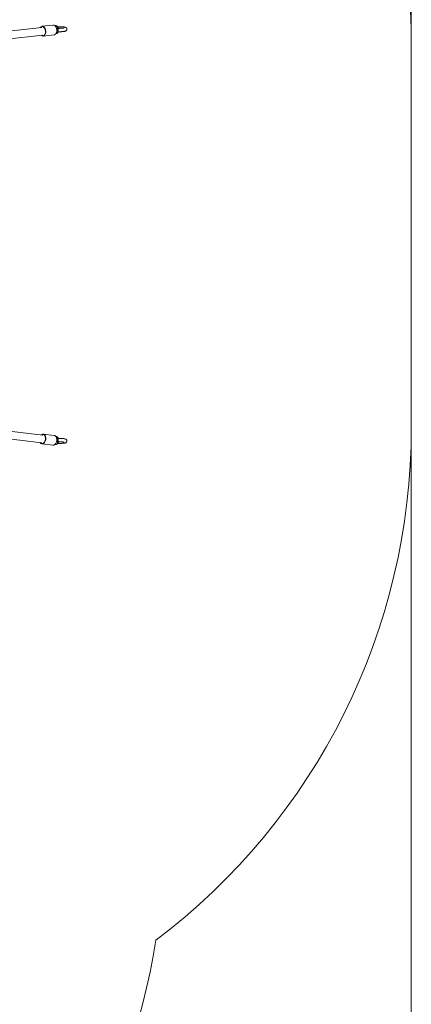
# Model space of a CAD drawing. Units: millimetres. Extents: x 126.9 to 183.3, y 119.1 to 189.1.
# Drawn here: x 178.8 to 183.3, y 146.7 to 158.3 of the extents above; entities that cross this region are included whole.
import ezdxf

# ---------------------------------------------------------------- set-up
doc = ezdxf.new("R2010")
doc.units = ezdxf.units.MM

msp = doc.modelspace()

# ---------------------------------------------------------------- linework, layer by layer
at = {"color": 7, "linetype": 'Continuous', "lineweight": 15}
for p, q in [((183.333629, 178.752149), (183.333629, 157.984648)), ((179.021159, 158.160651), (178.600905, 158.111194)), ((179.150052, 158.188406), (179.021587, 158.173287)), ((179.156773, 158.188267), (179.150052, 158.188406)), ((179.179084, 158.181382), (179.171576, 158.181363)), ((178.606504, 158.021231), (179.031678, 158.071268)), ((179.035028, 158.059075), (179.163493, 158.074194)), ((179.182794, 158.086043), (179.190101, 158.087769)), ((183.333629, 157.984648), (183.333629, 153.484648)), ((179.031678, 153.398028), (178.606421, 153.448074)), ((183.333629, 153.484648), (183.333629, 119.099086)), ((178.60091, 153.358101), (179.021159, 153.308645)), ((179.028308, 153.410081), (179.035028, 153.41022)), ((179.163493, 153.395101), (179.035028, 153.41022)), ((179.190101, 153.381527), (179.182794, 153.383253)), ((179.021587, 153.296007), (179.150052, 153.280889)), ((179.171576, 153.287932), (179.179084, 153.287916))]:
    msp.add_line(p, q, dxfattribs=at)
at = {"color": 7, "linetype": 'Continuous', "lineweight": 15, "flags": 128}
for points in [[(179.021587, 158.173287), (179.028308, 158.173149), (179.035032, 158.17118), (179.04154, 158.167444), (179.047623, 158.16206), (179.053085, 158.155201), (179.057751, 158.147088), (179.06147, 158.137982), (179.064124, 158.128174), (179.065626, 158.117982), (179.065929, 158.107732), (179.065023, 158.097754), (179.062936, 158.088368), (179.059737, 158.079875), (179.055528, 158.072548), (179.050443, 158.066626), (179.044647, 158.062296), (179.038326, 158.059698), (179.035028, 158.059075)], [(179.054522, 158.077469), (179.056481, 158.081232), (179.059542, 158.089355), (179.061537, 158.098333), (179.062404, 158.107877), (179.062114, 158.117681), (179.060677, 158.12743), (179.058139, 158.136812), (179.054582, 158.145521), (179.050119, 158.153282), (179.044894, 158.159843), (179.040907, 158.163579)], [(179.163493, 158.074194), (179.166792, 158.074816), (179.173113, 158.077415), (179.178908, 158.081744), (179.183993, 158.087669), (179.188202, 158.094993), (179.191402, 158.103486), (179.193488, 158.112872), (179.194394, 158.12285), (179.194091, 158.1331), (179.192589, 158.143292), (179.189935, 158.153101), (179.186216, 158.162206), (179.18155, 158.170319), (179.176088, 158.177178), (179.170005, 158.182562), (179.163497, 158.186298), (179.156773, 158.188267)], [(179.044858, 153.309415), (179.047592, 153.312569), (179.052455, 153.319759), (179.056481, 153.328027), (179.059542, 153.33711), (179.061537, 153.346713), (179.062404, 153.356529), (179.062114, 153.366243), (179.060677, 153.375542), (179.058139, 153.384127), (179.054582, 153.391723), (179.05157, 153.396284)], [(179.150052, 153.280889), (179.153397, 153.280728), (179.160149, 153.281786), (179.166792, 153.28465), (179.173113, 153.289229), (179.178908, 153.295376), (179.183993, 153.302892), (179.188202, 153.311536), (179.191402, 153.321031), (179.193488, 153.33107), (179.194394, 153.341333), (179.194091, 153.351489), (179.192589, 153.36121), (179.189935, 153.370185), (179.186216, 153.378127), (179.18155, 153.384778), (179.176088, 153.389925), (179.170005, 153.393404), (179.163497, 153.3951), (179.163493, 153.395101)], [(179.204803, 153.301071), (179.209146, 153.300891), (179.219903, 153.300679), (179.230735, 153.30069), (179.241443, 153.300924), (179.251819, 153.301377), (179.261681, 153.302044), (179.270873, 153.302928), (179.279294, 153.304035), (179.286954, 153.305419), (179.294163, 153.307295), (179.299059, 153.309169), (179.302859, 153.311235), (179.306335, 153.313907), (179.30952, 153.317512), (179.312002, 153.322056), (179.313362, 153.327294), (179.313262, 153.333383), (179.311738, 153.338556), (179.309333, 153.342732), (179.306413, 153.346004), (179.303224, 153.348508), (179.299779, 153.350473), (179.295674, 153.352179), (179.289642, 153.35395), (179.282234, 153.355469), (179.274349, 153.35664), (179.26506, 153.357647), (179.255219, 153.358404), (179.244894, 153.358934), (179.234228, 153.359242), (179.223403, 153.359324), (179.217683, 153.35925), (179.217683, 153.35925)]]:
    msp.add_lwpolyline(points, dxfattribs=at)
at = {"color": 8, "linetype": 'Continuous', "lineweight": 15, "flags": 128}
for points in [[(179.208129, 158.156112), (179.204281, 158.163863), (179.199582, 158.170469), (179.194214, 158.175672), (179.188385, 158.179272), (179.18232, 158.181131), (179.179084, 158.181382)], [(179.035028, 153.41022), (179.035032, 153.41022), (179.04154, 153.408522), (179.047623, 153.405043), (179.053085, 153.399896), (179.057751, 153.393245), (179.06147, 153.385305), (179.064124, 153.376328), (179.065626, 153.366607), (179.065929, 153.356453), (179.065023, 153.34619), (179.062936, 153.336149), (179.059737, 153.326655), (179.055528, 153.31801), (179.050443, 153.310494), (179.044647, 153.304347), (179.038326, 153.299769), (179.031683, 153.296904), (179.024932, 153.295847), (179.021587, 153.296007)], [(179.179084, 153.287916), (179.18232, 153.288166), (179.188385, 153.290023), (179.194214, 153.293623), (179.199582, 153.298827), (179.204281, 153.305432), (179.208129, 153.313183)]]:
    msp.add_lwpolyline(points, dxfattribs=at)
at = {"color": 7, "linetype": 'Continuous', "lineweight": 15}
for centre, radius, start, end in [((175.833629, 157.984648), 7.5, 0, 34.3992243), ((179.221559, 158.163978), 0.015564, 210.360253, 255.1337618), ((179.218303, 158.0981), 0.011974, 93.5293513, 148.1689687), ((175.833629, 153.484648), 7.5, 307.0235736, 0), ((179.034637, 153.37693), 0.033751, 100.8097582, 135.6573353), ((179.218306, 153.371198), 0.011978, 211.8322328, 266.458778), ((179.22156, 153.30532), 0.015564, 104.8721302, 149.652196), ((179.02704, 153.326787), 0.031259, 210.0452776, 259.9545327), ((172.701087, 148.682584), 7.74, 180, 351.187006)]:
    msp.add_arc(centre, radius, start, end, dxfattribs=at)
at = {"color": 8, "linetype": 'Continuous', "lineweight": 15}
for centre, radius, start, end in [((179.023592, 158.143347), 0.02725, 84.0468069, 146.8391194), ((179.020723, 158.13973), 0.031243, 49.7577684, 79.4975458), ((179.029845, 158.08858), 0.027063, 226.7440957, 335.7615598), ((179.182079, 158.114543), 0.02795, 286.6796422, 338.7558149), ((179.032197, 153.37688), 0.031482, 100.5773505, 131.5914861), ((179.029472, 153.381307), 0.026695, 34.1272158, 96.5690673), ((179.182075, 153.354749), 0.027955, 21.249288, 73.3152548), ((179.023398, 153.325915), 0.02707, 213.3270585, 322.4445219)]:
    msp.add_arc(centre, radius, start, end, dxfattribs=at)
at = {"color": 7, "linetype": 'Continuous', "lineweight": 15}
for points, knots in [([(179.211708, 158.157321), (179.211533, 158.157721), (179.210202, 158.160766), (179.206938, 158.16595), (179.201748, 158.171989), (179.195917, 158.176558), (179.189838, 158.17958), (179.184113, 158.181256), (179.180467, 158.181203), (179.178991, 158.181182)], [0, 0, 0, 0, 0.028490293, 0.216509991, 0.407489408, 0.575358519, 0.736914127, 0.893498326, 1, 1, 1, 1]), ([(179.208129, 158.104415), (179.208118, 158.104415), (179.2059, 158.104415), (179.202002, 158.105205), (179.198032, 158.108926), (179.195756, 158.115089), (179.194807, 158.122797), (179.19483, 158.128882), (179.195087, 158.132795), (179.195499, 158.137159), (179.196816, 158.143988), (179.20013, 158.150932), (179.204269, 158.154546), (179.207254, 158.155757), (179.208129, 158.156112)], [0, 0, 0, 0, 0.000640026, 0.127136883, 0.245008152, 0.35091391, 0.457027547, 0.549126803, 0.564066815, 0.59688053, 0.706564434, 0.824941877, 0.948660004, 1, 1, 1, 1]), ([(179.218725, 158.110028), (179.219847, 158.110008), (179.224553, 158.109924), (179.232955, 158.110007), (179.243647, 158.110269), (179.253981, 158.110775), (179.263765, 158.111485), (179.272856, 158.112419), (179.281178, 158.113577), (179.288812, 158.115048), (179.294795, 158.116691), (179.299615, 158.118642), (179.303408, 158.120773), (179.306961, 158.123595), (179.310171, 158.127422), (179.312548, 158.132182), (179.313738, 158.137725), (179.313392, 158.143418), (179.311634, 158.148577), (179.309021, 158.152715), (179.305924, 158.155919), (179.302569, 158.158359), (179.298898, 158.160291), (179.294312, 158.162058), (179.288524, 158.163618), (179.281253, 158.165015), (179.272959, 158.166179), (179.263805, 158.167121), (179.2538, 158.16785), (179.24335, 158.168344), (179.23259, 158.168619), (179.221723, 158.168663), (179.212312, 158.168536), (179.206755, 158.168305), (179.20467, 158.168219)], [0, 0, 0, 0, 0.01205632, 0.0505872477, 0.0891366091, 0.1277851204, 0.1666573937, 0.2059504244, 0.2460118301, 0.2876207322, 0.3329823474, 0.3609236746, 0.3832523724, 0.4045858378, 0.4255379211, 0.4465953017, 0.4678517714, 0.4910706869, 0.5119660433, 0.5314833842, 0.5506388832, 0.5705010387, 0.5927752946, 0.6207571186, 0.6616566546, 0.7028954511, 0.7417314281, 0.7825109741, 0.822088942, 0.8610734063, 0.8997610795, 0.9383146191, 0.9768471785, 1, 1, 1, 1]), ([(179.217566, 158.148935), (179.216821, 158.148688), (179.214632, 158.14796), (179.212668, 158.146434), (179.210636, 158.143674), (179.209243, 158.139908), (179.208674, 158.135006), (179.208392, 158.12994), (179.208363, 158.124773), (179.208759, 158.118798), (179.209909, 158.114056), (179.2125, 158.110816), (179.215824, 158.110315), (179.217566, 158.110052)], [0, 0, 0, 0, 0.051132891, 0.1504267, 0.168511044, 0.283023002, 0.396299555, 0.431242232, 0.546479317, 0.658898021, 0.765154012, 0.876917784, 1, 1, 1, 1]), ([(179.22293, 158.150044), (179.22256, 158.150034), (179.221272, 158.149998), (179.217996, 158.150913), (179.214551, 158.153236), (179.212362, 158.155754), (179.211859, 158.157192), (179.211801, 158.157359)], [0, 0, 0, 0, 0.106006023, 0.369434598, 0.660920272, 0.960764719, 1, 1, 1, 1]), ([(179.282425, 158.154862), (179.282345, 158.154831), (179.282163, 158.154758), (179.280395, 158.154232), (179.277298, 158.153553), (179.272628, 158.15276), (179.266479, 158.151961), (179.25901, 158.151236), (179.250481, 158.15064), (179.241168, 158.15022), (179.231903, 158.149979), (179.225797, 158.149984), (179.223013, 158.149987)], [0, 0, 0, 0, 0.059414487, 0.135291495, 0.223925908, 0.323755059, 0.431790793, 0.545148664, 0.661739398, 0.780225817, 0.899792995, 1, 1, 1, 1]), ([(179.189854, 158.087915), (179.190866, 158.088101), (179.194053, 158.088688), (179.198976, 158.091258), (179.204319, 158.095373), (179.208528, 158.100089), (179.210499, 158.103717), (179.211332, 158.10525)], [0, 0, 0, 0, 0.1093641141, 0.3445975681, 0.5805690588, 0.8228055119, 1, 1, 1, 1]), ([(179.211539, 158.105143), (179.211698, 158.105479), (179.212325, 158.106804), (179.214626, 158.108802), (179.217382, 158.109939), (179.218819, 158.109999), (179.218661, 158.110012), (179.218619, 158.110016)], [0, 0, 0, 0, 0.111034177, 0.4380864455, 0.6944712225, 0.918946184, 1, 1, 1, 1]), ([(179.211408, 153.36408), (179.211167, 153.364558), (179.209814, 153.36724), (179.20664, 153.371472), (179.201658, 153.376207), (179.196104, 153.379742), (179.192022, 153.380883), (179.190046, 153.381435)], [0, 0, 0, 0, 0.054570451, 0.305812074, 0.547521348, 0.781067827, 1, 1, 1, 1]), ([(179.208129, 153.313183), (179.208118, 153.313187), (179.205916, 153.31397), (179.201995, 153.316241), (179.198034, 153.322101), (179.195756, 153.329865), (179.194807, 153.338384), (179.19483, 153.344447), (179.195087, 153.348144), (179.195499, 153.352166), (179.196816, 153.357962), (179.20013, 153.362899), (179.204269, 153.364667), (179.207254, 153.364832), (179.208129, 153.364881)], [0, 0, 0, 0, 0.000644688, 0.127141179, 0.245002279, 0.350904753, 0.457021124, 0.54911352, 0.564071296, 0.596881802, 0.706559942, 0.824949439, 0.948659057, 1, 1, 1, 1]), ([(179.217566, 153.359243), (179.216821, 153.359169), (179.214631, 153.358952), (179.212668, 153.358084), (179.210636, 153.356206), (179.209244, 153.353333), (179.208674, 153.349048), (179.208392, 153.34432), (179.208363, 153.339201), (179.208759, 153.332707), (179.209909, 153.32699), (179.2125, 153.322395), (179.215824, 153.321061), (179.217566, 153.320362)], [0, 0, 0, 0, 0.051120188, 0.150424838, 0.168512392, 0.283044432, 0.396276989, 0.431233244, 0.546487286, 0.658910035, 0.765142507, 0.876921434, 1, 1, 1, 1]), ([(179.218635, 153.359291), (179.218633, 153.35929), (179.218624, 153.359286), (179.216868, 153.359495), (179.214256, 153.360733), (179.212055, 153.362869), (179.211591, 153.363954), (179.211517, 153.364127)], [0, 0, 0, 0, 0.080822634, 0.311633191, 0.595174485, 0.935285046, 1, 1, 1, 1]), ([(179.211858, 153.311875), (179.212153, 153.312538), (179.213006, 153.314453), (179.2158, 153.317092), (179.219291, 153.31885), (179.221997, 153.31936), (179.222872, 153.319303), (179.222994, 153.319295)], [0, 0, 0, 0, 0.153711211, 0.44407626, 0.725845016, 0.96146754, 1, 1, 1, 1]), ([(179.223027, 153.319316), (179.226113, 153.319313), (179.232539, 153.319307), (179.242128, 153.319044), (179.251499, 153.318596), (179.260129, 153.317968), (179.267751, 153.31719), (179.273872, 153.316351), (179.278372, 153.315525), (179.281109, 153.314879), (179.28244, 153.314428), (179.282345, 153.314469), (179.282317, 153.314481)], [0, 0, 0, 0, 0.111072337, 0.231329504, 0.351163339, 0.470147775, 0.587656858, 0.702684353, 0.80197253, 0.891600346, 0.968539358, 1, 1, 1, 1]), ([(179.178663, 153.288068), (179.179214, 153.288013), (179.181972, 153.287739), (179.186946, 153.2888), (179.193224, 153.291175), (179.19905, 153.294991), (179.204303, 153.300062), (179.208625, 153.305762), (179.210724, 153.310082), (179.211649, 153.311985)], [0, 0, 0, 0, 0.039713786, 0.198854128, 0.357427527, 0.519421587, 0.687576155, 0.862344009, 1, 1, 1, 1])]:
    msp.add_open_spline(points, degree=3, knots=knots, dxfattribs=at)
at = {"color": 8, "linetype": 'Continuous', "lineweight": 15}
for points, knots in [([(179.211623, 158.157282), (179.211498, 158.157504), (179.211195, 158.158036), (179.20992, 158.157367), (179.208641, 158.156471), (179.208129, 158.156112)], [0, 0, 0, 0, 0.298907045, 0.719206772, 1, 1, 1, 1]), ([(179.217566, 158.148935), (179.218612, 158.149229), (179.220746, 158.149829), (179.222249, 158.149844), (179.223015, 158.149851)], [0, 0, 0, 0, 0.490529815, 1, 1, 1, 1]), ([(179.208129, 158.104415), (179.208969, 158.104218), (179.21047, 158.103865), (179.21108, 158.10484), (179.211348, 158.105269)], [0, 0, 0, 0, 0.559743439, 1, 1, 1, 1]), ([(179.211329, 153.364049), (179.211274, 153.364238), (179.211019, 153.365109), (179.209908, 153.365269), (179.208638, 153.364992), (179.208129, 153.364881)], [0, 0, 0, 0, 0.143059648, 0.656759673, 1, 1, 1, 1]), ([(179.223029, 153.319412), (179.222897, 153.319377), (179.222669, 153.319316), (179.220998, 153.319496), (179.219196, 153.319951), (179.217566, 153.320362)], [0, 0, 0, 0, 0.115636762, 0.199878699, 1, 1, 1, 1]), ([(179.208129, 153.313183), (179.208933, 153.312639), (179.210526, 153.311558), (179.211537, 153.311243), (179.211633, 153.311874), (179.211647, 153.311971)], [0, 0, 0, 0, 0.462598774, 0.917527506, 1, 1, 1, 1])]:
    msp.add_open_spline(points, degree=3, knots=knots, dxfattribs=at)

doc.saveas('drawing.dxf')
